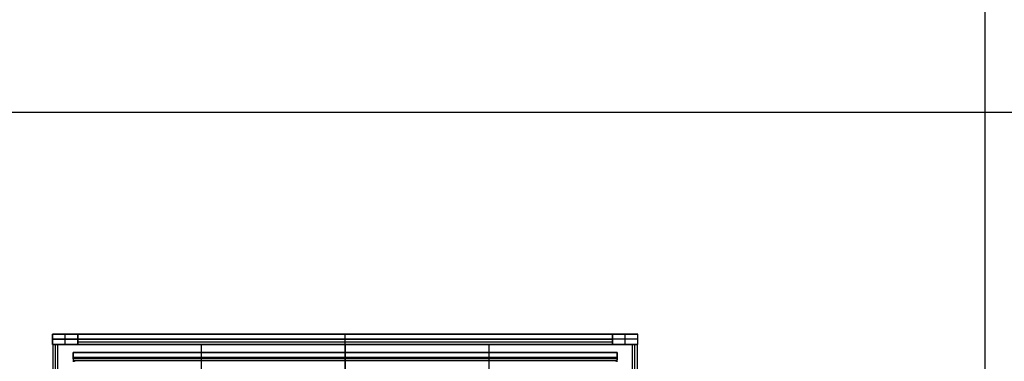
# Model space of a CAD drawing. Units: inches. Extents: x 0 to 1378, y 0 to 555.
# Drawn here: x 181 to 318, y 91 to 139 of the extents above; entities that cross this region are included whole.
import ezdxf

# ---------------------------------------------------------------- set-up
doc = ezdxf.new("R2010")
doc.units = ezdxf.units.IN
doc.header["$MEASUREMENT"] = 0
for name, color, linetype, true_color in [('- TAB', 4, 'Continuous', 0x00ffff), ('back upholstery', 7, 'Continuous', 0x195959), ('clad roof', 7, 'Continuous', 0x8f7c96), ('clad side', 7, 'Continuous', 0x10714b), ('frame horizontal', 7, 'Continuous', 0xbd00ff), ('frame vertical', 7, 'Continuous', 0x173590), ('inner back clad', 7, 'Continuous', 0xeb9dea), ('outer back clad', 7, 'Continuous', 0x10713c)]:
    doc.layers.add(name, color=color, linetype=linetype, true_color=true_color)

msp = doc.modelspace()

# ---------------------------------------------------------------- linework, layer by layer
at = {"layer": '- TAB'}
for points in [[(314.96, 437.01), (314.96, 0)], [(0, 125.98), (1377.95, 125.98)]]:
    msp.add_lwpolyline(points, dxfattribs=at)
at = {"layer": 'back upholstery', "extrusion": (1, 0, 0)}
for points in [[(92.64, 76.85), (92.64, 38.15)], [(92.01, 76.85), (92.01, 38.15)], [(91.77, 76.85), (91.77, 38.15)], [(91.49, 76.74), (91.49, 38.26)], [(92.64, 76.85), (92.64, 38.15)], [(91.49, 38.26), (91.49, 76.74)], [(92.64, 76.85), (92.64, 38.15)], [(92.01, 76.85), (92.01, 38.15)], [(91.77, 38.15), (91.77, 76.85)]]:
    msp.add_lwpolyline(points, dxfattribs=at)
at = {"layer": 'back upholstery'}
for points in [[(188.7, 92.64), (264.06, 92.64)], [(188.7, 92.64), (264.06, 92.64)], [(188.7, 91.77), (188.7, 92.64)], [(188.7, 91.77), (188.7, 92.64)], [(188.7, 92.64), (264.06, 92.64)], [(188.7, 91.77), (188.7, 92.64)], [(188.7, 92.01), (264.06, 92.01)], [(188.7, 92.01), (264.06, 92.01)], [(264.06, 91.77), (188.7, 91.77)], [(264.06, 91.77), (188.7, 91.77)], [(188.7, 91.77), (188.7, 91.76), (188.7, 91.75), (188.7, 91.75), (188.7, 91.74), (188.7, 91.73), (188.7, 91.72), (188.71, 91.71), (188.71, 91.7), (188.71, 91.69), (188.71, 91.68), (188.71, 91.67), (188.72, 91.66), (188.72, 91.65), (188.72, 91.64), (188.72, 91.64), (188.73, 91.63), (188.73, 91.62), (188.74, 91.61), (188.74, 91.6), (188.74, 91.59), (188.75, 91.58), (188.75, 91.57), (188.76, 91.56), (188.76, 91.56), (188.77, 91.55), (188.78, 91.54), (188.78, 91.53), (188.79, 91.52), (188.8, 91.52), (188.8, 91.51), (188.81, 91.5), (188.82, 91.49), (188.82, 91.49), (188.83, 91.48), (188.84, 91.47), (188.85, 91.47), (188.85, 91.46), (188.86, 91.45), (188.87, 91.45), (188.88, 91.44), (188.89, 91.44), (188.9, 91.43)], [(263.94, 91.49), (188.82, 91.49)], [(263.94, 91.49), (188.82, 91.49)], [(226.38, 91.77), (226.38, 92.64)], [(226.38, 91.77), (226.38, 92.64)], [(264.06, 91.77), (264.06, 91.76), (264.05, 91.75), (264.05, 91.75), (264.05, 91.74), (264.05, 91.73), (264.05, 91.72), (264.05, 91.71), (264.05, 91.7), (264.05, 91.69), (264.04, 91.68), (264.04, 91.67), (264.04, 91.66), (264.04, 91.65), (264.03, 91.64), (264.03, 91.64), (264.03, 91.63), (264.02, 91.62), (264.02, 91.61), (264.02, 91.6), (264.01, 91.59), (264.01, 91.58), (264, 91.57), (264, 91.56), (263.99, 91.56), (263.99, 91.55), (263.98, 91.54), (263.97, 91.53), (263.97, 91.52), (263.96, 91.52), (263.95, 91.51), (263.95, 91.5), (263.94, 91.49), (263.93, 91.49), (263.93, 91.48), (263.92, 91.47), (263.91, 91.47), (263.9, 91.46), (263.89, 91.45), (263.89, 91.45), (263.88, 91.44), (263.87, 91.44), (263.86, 91.43)], [(264.06, 92.64), (264.06, 91.77)], [(264.06, 92.64), (264.06, 91.77)], [(264.06, 92.64), (264.06, 91.77)]]:
    msp.add_lwpolyline(points, dxfattribs=at)
at = {"layer": 'back upholstery', "extrusion": (0.707107, 1.26859e-13, -0.707107)}
msp.add_lwpolyline([(91.38, 160.96), (91.38, 160.94), (91.38, 160.92), (91.38, 160.9), (91.38, 160.87), (91.39, 160.85), (91.39, 160.83), (91.39, 160.8), (91.4, 160.78), (91.41, 160.76), (91.41, 160.74), (91.42, 160.71), (91.42, 160.7), (91.43, 160.69), (91.43, 160.68), (91.44, 160.67), (91.44, 160.66), (91.45, 160.65), (91.45, 160.64), (91.46, 160.63), (91.46, 160.62), (91.47, 160.61), (91.47, 160.6), (91.48, 160.59), (91.49, 160.58), (91.49, 160.57), (91.5, 160.56), (91.51, 160.55), (91.51, 160.54), (91.52, 160.54), (91.53, 160.53), (91.53, 160.52), (91.54, 160.51), (91.55, 160.51), (91.56, 160.5), (91.56, 160.49), (91.57, 160.48), (91.58, 160.48), (91.59, 160.47), (91.59, 160.47), (91.6, 160.46), (91.61, 160.46), (91.62, 160.45), (91.63, 160.45), (91.63, 160.44), (91.64, 160.44), (91.65, 160.43), (91.66, 160.43), (91.67, 160.43), (91.67, 160.42), (91.68, 160.42), (91.69, 160.42), (91.7, 160.42), (91.71, 160.41), (91.72, 160.41), (91.72, 160.41), (91.73, 160.41), (91.74, 160.41), (91.75, 160.41), (91.76, 160.41), (91.76, 160.41), (91.77, 160.41)], dxfattribs=at)
at = {"layer": 'back upholstery', "extrusion": (0.707107, -8.62642e-13, 0.707107)}
msp.add_lwpolyline([(91.38, -79.65), (91.38, -79.62), (91.38, -79.6), (91.38, -79.58), (91.38, -79.56), (91.39, -79.53), (91.39, -79.51), (91.39, -79.49), (91.4, -79.46), (91.41, -79.44), (91.41, -79.42), (91.42, -79.4), (91.42, -79.39), (91.43, -79.37), (91.43, -79.36), (91.44, -79.35), (91.44, -79.34), (91.45, -79.33), (91.45, -79.32), (91.46, -79.31), (91.46, -79.3), (91.47, -79.29), (91.47, -79.28), (91.48, -79.27), (91.49, -79.26), (91.49, -79.25), (91.5, -79.24), (91.51, -79.24), (91.51, -79.23), (91.52, -79.22), (91.53, -79.21), (91.53, -79.2), (91.54, -79.2), (91.55, -79.19), (91.56, -79.18), (91.56, -79.17), (91.57, -79.17), (91.58, -79.16), (91.59, -79.16), (91.59, -79.15), (91.6, -79.14), (91.61, -79.14), (91.62, -79.13), (91.63, -79.13), (91.63, -79.13), (91.64, -79.12), (91.65, -79.12), (91.66, -79.11), (91.67, -79.11), (91.67, -79.11), (91.68, -79.1), (91.69, -79.1), (91.7, -79.1), (91.71, -79.1), (91.72, -79.1), (91.72, -79.09), (91.73, -79.09), (91.74, -79.09), (91.75, -79.09), (91.76, -79.09), (91.76, -79.09), (91.77, -79.09)], dxfattribs=at)
at = {"layer": 'back upholstery', "extrusion": (1, -1.16895e-12, 1.09676e-12)}
msp.add_lwpolyline([(91.38, 76.46), (91.38, 76.47), (91.38, 76.47), (91.38, 76.48), (91.38, 76.49), (91.38, 76.5), (91.38, 76.51), (91.38, 76.52), (91.38, 76.53), (91.39, 76.54), (91.39, 76.55), (91.39, 76.56), (91.39, 76.57), (91.4, 76.57), (91.4, 76.58), (91.4, 76.59), (91.41, 76.6), (91.41, 76.61), (91.41, 76.62), (91.42, 76.63), (91.42, 76.64), (91.43, 76.65), (91.43, 76.66), (91.44, 76.66), (91.44, 76.67), (91.45, 76.68), (91.45, 76.69), (91.46, 76.7), (91.47, 76.7), (91.47, 76.71), (91.48, 76.72), (91.49, 76.73), (91.49, 76.74), (91.5, 76.74), (91.51, 76.75), (91.52, 76.76), (91.52, 76.76), (91.53, 76.77), (91.54, 76.77), (91.55, 76.78), (91.56, 76.79), (91.56, 76.79), (91.57, 76.8), (91.58, 76.8), (91.59, 76.81), (91.6, 76.81), (91.61, 76.82), (91.62, 76.82), (91.63, 76.82), (91.64, 76.83), (91.64, 76.83), (91.65, 76.83), (91.66, 76.84), (91.67, 76.84), (91.68, 76.84), (91.69, 76.84), (91.7, 76.84), (91.71, 76.85), (91.72, 76.85), (91.73, 76.85), (91.74, 76.85), (91.75, 76.85), (91.75, 76.85), (91.76, 76.85), (91.77, 76.85)], dxfattribs=at)
at = {"layer": 'back upholstery', "extrusion": (1, 6.62282e-12, 6.62282e-12)}
msp.add_lwpolyline([(91.38, 38.54), (91.38, 38.53), (91.38, 38.53), (91.38, 38.52), (91.38, 38.51), (91.38, 38.5), (91.38, 38.49), (91.38, 38.48), (91.38, 38.47), (91.39, 38.46), (91.39, 38.45), (91.39, 38.44), (91.39, 38.43), (91.4, 38.43), (91.4, 38.42), (91.4, 38.41), (91.41, 38.4), (91.41, 38.39), (91.41, 38.38), (91.42, 38.37), (91.42, 38.36), (91.43, 38.35), (91.43, 38.34), (91.44, 38.34), (91.44, 38.33), (91.45, 38.32), (91.45, 38.31), (91.46, 38.3), (91.47, 38.29), (91.47, 38.29), (91.48, 38.28), (91.49, 38.27), (91.49, 38.26), (91.5, 38.26), (91.51, 38.25), (91.52, 38.24), (91.52, 38.24), (91.53, 38.23), (91.54, 38.22), (91.55, 38.22), (91.56, 38.21), (91.56, 38.21), (91.57, 38.2), (91.58, 38.2), (91.59, 38.19), (91.6, 38.19), (91.61, 38.18), (91.62, 38.18), (91.63, 38.18), (91.64, 38.17), (91.64, 38.17), (91.65, 38.17), (91.66, 38.16), (91.67, 38.16), (91.68, 38.16), (91.69, 38.16), (91.7, 38.16), (91.71, 38.15), (91.72, 38.15), (91.73, 38.15), (91.74, 38.15), (91.75, 38.15), (91.75, 38.15), (91.76, 38.15), (91.77, 38.15)], dxfattribs=at)
at = {"layer": 'back upholstery', "extrusion": (0.707107, -3.5895e-13, -0.707107)}
msp.add_lwpolyline([(91.77, 241.06), (91.76, 241.06), (91.76, 241.06), (91.75, 241.06), (91.74, 241.05), (91.73, 241.05), (91.72, 241.05), (91.72, 241.05), (91.71, 241.05), (91.7, 241.05), (91.69, 241.04), (91.68, 241.04), (91.67, 241.04), (91.67, 241.04), (91.66, 241.03), (91.65, 241.03), (91.64, 241.03), (91.63, 241.02), (91.63, 241.02), (91.62, 241.01), (91.61, 241.01), (91.6, 241), (91.59, 241), (91.59, 240.99), (91.58, 240.99), (91.57, 240.98), (91.56, 240.97), (91.56, 240.97), (91.55, 240.96), (91.54, 240.95), (91.53, 240.94), (91.53, 240.94), (91.52, 240.93), (91.51, 240.92), (91.51, 240.91), (91.5, 240.9), (91.49, 240.89), (91.49, 240.88), (91.48, 240.87), (91.47, 240.87), (91.47, 240.86), (91.46, 240.85), (91.46, 240.84), (91.45, 240.83), (91.45, 240.81), (91.44, 240.8), (91.44, 240.79), (91.43, 240.78), (91.43, 240.77), (91.42, 240.76), (91.42, 240.75), (91.41, 240.73), (91.41, 240.7), (91.4, 240.68), (91.39, 240.66), (91.39, 240.64), (91.39, 240.61), (91.38, 240.59), (91.38, 240.57), (91.38, 240.54), (91.38, 240.52), (91.38, 240.5)], dxfattribs=at)
at = {"layer": 'back upholstery', "extrusion": (0.707107, 4.38505e-13, 0.707107)}
msp.add_lwpolyline([(91.38, -159.18), (91.38, -159.21), (91.38, -159.23), (91.38, -159.25), (91.38, -159.27), (91.39, -159.3), (91.39, -159.32), (91.39, -159.34), (91.4, -159.36), (91.41, -159.39), (91.41, -159.41), (91.42, -159.43), (91.42, -159.44), (91.43, -159.46), (91.43, -159.47), (91.44, -159.48), (91.44, -159.49), (91.45, -159.5), (91.45, -159.51), (91.46, -159.52), (91.46, -159.53), (91.47, -159.54), (91.47, -159.55), (91.48, -159.56), (91.49, -159.57), (91.49, -159.58), (91.5, -159.58), (91.51, -159.59), (91.51, -159.6), (91.52, -159.61), (91.53, -159.62), (91.53, -159.63), (91.54, -159.63), (91.55, -159.64), (91.56, -159.65), (91.56, -159.66), (91.57, -159.66), (91.58, -159.67), (91.59, -159.67), (91.59, -159.68), (91.6, -159.69), (91.61, -159.69), (91.62, -159.7), (91.63, -159.7), (91.63, -159.7), (91.64, -159.71), (91.65, -159.71), (91.66, -159.72), (91.67, -159.72), (91.67, -159.72), (91.68, -159.73), (91.69, -159.73), (91.7, -159.73), (91.71, -159.73), (91.72, -159.73), (91.72, -159.74), (91.73, -159.74), (91.74, -159.74), (91.75, -159.74), (91.76, -159.74), (91.76, -159.74), (91.77, -159.74)], dxfattribs=at)
at = {"layer": 'clad roof'}
for points in [[(186.61, 19.33), (186.61, 93.78)], [(186.61, 19.33), (186.61, 93.78)], [(186.61, 93.78), (226.38, 93.78)], [(186.61, 93.78), (226.38, 93.78)], [(186.61, 19.33), (186.61, 93.78)], [(186.61, 93.78), (226.38, 93.78)], [(206.5, 19.33), (206.5, 93.78)], [(206.5, 19.33), (206.5, 93.78)], [(226.38, 93.78), (226.38, 19.33)], [(226.38, 93.78), (226.38, 19.33)], [(226.38, 93.78), (226.38, 19.33)], [(226.38, 19.33), (226.38, 93.78)], [(226.38, 19.33), (226.38, 93.78)], [(226.38, 93.78), (266.14, 93.78)], [(226.38, 93.78), (266.14, 93.78)], [(226.38, 19.33), (226.38, 93.78)], [(226.38, 93.78), (266.14, 93.78)], [(246.26, 93.78), (246.26, 19.33)], [(246.26, 93.78), (246.26, 19.33)], [(266.14, 93.78), (266.14, 19.33)], [(266.14, 93.78), (266.14, 19.33)], [(266.14, 93.78), (266.14, 19.33)]]:
    msp.add_lwpolyline(points, dxfattribs=at)
at = {"layer": 'clad roof', "extrusion": (1, 0, 0)}
msp.add_lwpolyline([(93.78, 79.65), (93.78, 78.94)], dxfattribs=at)
msp.add_lwpolyline([(93.78, 79.65), (93.78, 78.94)], dxfattribs=at)
msp.add_lwpolyline([(93.78, 79.65), (93.78, 78.94)], dxfattribs=at)
msp.add_lwpolyline([(93.78, 79.65), (93.78, 78.94)], dxfattribs=at)
msp.add_lwpolyline([(93.78, 79.65), (93.78, 78.94)], dxfattribs=at)
msp.add_lwpolyline([(93.78, 79.65), (93.78, 78.94)], dxfattribs=at)
at = {"layer": 'clad side'}
for points in [[(186.61, 93.78), (185.91, 93.78)], [(186.61, 93.78), (185.91, 93.78)], [(185.91, 93.78), (185.91, 19.33)], [(185.91, 93.78), (185.91, 19.33)], [(186.61, 93.78), (185.91, 93.78)], [(185.91, 93.78), (185.91, 19.33)], [(186.61, 93.78), (185.91, 93.78)], [(186.61, 93.78), (185.91, 93.78)], [(185.91, 93.78), (185.91, 19.33)], [(185.91, 93.78), (185.91, 19.33)], [(186.61, 93.78), (185.91, 93.78)], [(185.91, 93.78), (185.91, 19.33)], [(186.26, 19.33), (186.26, 93.78)], [(186.26, 19.33), (186.26, 93.78)], [(186.26, 19.33), (186.26, 93.78)], [(186.26, 19.33), (186.26, 93.78)], [(186.61, 19.33), (186.61, 93.78)], [(186.61, 19.33), (186.61, 93.78)], [(186.61, 19.33), (186.61, 93.78)], [(186.61, 19.33), (186.61, 93.78)], [(186.61, 19.33), (186.61, 93.78)], [(186.61, 19.33), (186.61, 93.78)], [(266.85, 93.78), (266.14, 93.78)], [(266.85, 93.78), (266.14, 93.78)], [(266.14, 93.78), (266.14, 19.33)], [(266.14, 93.78), (266.14, 19.33)], [(266.85, 93.78), (266.14, 93.78)], [(266.14, 93.78), (266.14, 19.33)], [(266.85, 93.78), (266.14, 93.78)], [(266.85, 93.78), (266.14, 93.78)], [(266.14, 93.78), (266.14, 19.33)], [(266.14, 93.78), (266.14, 19.33)], [(266.85, 93.78), (266.14, 93.78)], [(266.14, 93.78), (266.14, 19.33)], [(266.5, 19.33), (266.5, 93.78)], [(266.5, 19.33), (266.5, 93.78)], [(266.5, 19.33), (266.5, 93.78)], [(266.5, 19.33), (266.5, 93.78)], [(266.85, 19.33), (266.85, 93.78)], [(266.85, 19.33), (266.85, 93.78)], [(266.85, 19.33), (266.85, 93.78)], [(266.85, 19.33), (266.85, 93.78)], [(266.85, 19.33), (266.85, 93.78)], [(266.85, 19.33), (266.85, 93.78)]]:
    msp.add_lwpolyline(points, dxfattribs=at)
at = {"layer": 'clad side', "extrusion": (1, 0, 0)}
for points in [[(93.78, 39.88), (93.78, 79.65)], [(93.78, 0.12), (93.78, 39.88)], [(93.78, 39.88), (93.78, 79.65)], [(93.78, 0.12), (93.78, 39.88)], [(93.78, 39.88), (93.78, 79.65)], [(93.78, 0.12), (93.78, 39.88)], [(93.78, 39.88), (93.78, 79.65)], [(93.78, 0.12), (93.78, 39.88)], [(93.78, 39.88), (93.78, 79.65)], [(93.78, 0.12), (93.78, 39.88)], [(93.78, 39.88), (93.78, 79.65)], [(93.78, 0.12), (93.78, 39.88)]]:
    msp.add_lwpolyline(points, dxfattribs=at)
at = {"layer": 'frame horizontal'}
for points in [[(185.83, 95.2), (185.83, 93.78)], [(185.83, 95.2), (266.93, 95.2)], [(266.93, 94.49), (185.83, 94.49)], [(187.6, 95.2), (265.16, 95.2)], [(187.6, 93.78), (187.6, 95.2)], [(263.39, 95.2), (189.37, 95.2)], [(189.37, 95.2), (189.37, 93.78)], [(189.37, 94.49), (263.39, 94.49)], [(226.38, 93.78), (226.38, 95.2)], [(226.38, 93.78), (226.38, 95.2)], [(263.39, 95.2), (263.39, 93.78)], [(265.16, 93.78), (265.16, 95.2)], [(266.93, 93.78), (266.93, 95.2)], [(266.93, 93.78), (185.83, 93.78)], [(187.6, 93.78), (265.16, 93.78)], [(189.37, 93.78), (263.39, 93.78)]]:
    msp.add_lwpolyline(points, dxfattribs=at)
at = {"layer": 'frame horizontal', "extrusion": (0, 1, 0)}
for points in [[(-189.37, 76.18), (-185.83, 79.72)], [(-189.37, 76.18), (-185.83, 79.72)], [(-266.93, 79.72), (-263.39, 76.18)], [(-263.39, 76.18), (-266.93, 79.72)], [(-185.83, 79.72), (-189.37, 76.18)], [(-263.39, 76.18), (-266.93, 79.72)]]:
    msp.add_lwpolyline(points, dxfattribs=at)
at = {"layer": 'frame horizontal', "extrusion": (1, 0, 0)}
for points in [[(95.2, 76.18), (95.2, 79.72)], [(93.78, 76.18), (93.78, 79.72)]]:
    msp.add_lwpolyline(points, dxfattribs=at)
at = {"layer": 'frame vertical'}
for points in [[(185.83, 93.78), (185.83, 95.2)], [(185.83, 93.78), (185.83, 95.2)], [(189.37, 95.2), (185.83, 95.2)], [(185.83, 93.78), (185.83, 95.2)], [(185.83, 95.2), (189.37, 95.2)], [(185.83, 94.49), (189.37, 94.49)], [(187.6, 93.78), (187.6, 95.2)], [(187.6, 93.78), (187.6, 95.2)], [(189.37, 95.2), (189.37, 93.78)], [(189.37, 95.2), (189.37, 93.78)], [(189.37, 93.78), (189.37, 95.2)], [(263.39, 95.2), (263.39, 93.78)], [(263.39, 95.2), (263.39, 93.78)], [(263.39, 95.2), (266.93, 95.2)], [(263.39, 93.78), (263.39, 95.2)], [(266.93, 95.2), (263.39, 95.2)], [(266.93, 94.49), (263.39, 94.49)], [(265.16, 93.78), (265.16, 95.2)], [(265.16, 93.78), (265.16, 95.2)], [(266.93, 93.78), (266.93, 95.2)], [(266.93, 93.78), (266.93, 95.2)], [(266.93, 93.78), (266.93, 95.2)], [(185.83, 93.78), (189.37, 93.78)], [(189.37, 93.78), (185.83, 93.78)], [(266.93, 93.78), (263.39, 93.78)], [(263.39, 93.78), (266.93, 93.78)]]:
    msp.add_lwpolyline(points, dxfattribs=at)
at = {"layer": 'frame vertical', "extrusion": (1, 0, 0)}
for points in [[(95.2, 0.12), (95.2, 79.72)], [(94.49, 79.72), (94.49, 0.12)], [(95.2, 0.12), (95.2, 77.95)], [(95.2, 76.18), (95.2, 0.12)], [(94.49, 0.12), (94.49, 76.18)], [(95.2, 76.18), (95.2, 0.12)], [(94.49, 0.12), (94.49, 76.18)], [(95.2, 0.12), (95.2, 77.95)], [(95.2, 0.12), (95.2, 79.72)], [(94.49, 79.72), (94.49, 0.12)], [(93.78, 79.72), (93.78, 0.12)], [(93.78, 77.95), (93.78, 0.12)], [(93.78, 0.12), (93.78, 76.18)], [(93.78, 0.12), (93.78, 76.18)], [(93.78, 77.95), (93.78, 0.12)], [(93.78, 79.72), (93.78, 0.12)]]:
    msp.add_lwpolyline(points, dxfattribs=at)
at = {"layer": 'frame vertical', "extrusion": (0, 1, 0)}
for points in [[(-185.83, 79.72), (-189.37, 76.18)], [(-185.83, 79.72), (-189.37, 76.18)], [(-266.93, 79.72), (-263.39, 76.18)], [(-266.93, 79.72), (-263.39, 76.18)], [(-189.37, 76.18), (-185.83, 79.72)], [(-263.39, 76.18), (-266.93, 79.72)]]:
    msp.add_lwpolyline(points, dxfattribs=at)
at = {"layer": 'inner back clad'}
for points in [[(264.06, 92.64), (188.7, 92.64)], [(264.06, 92.64), (188.7, 92.64)], [(188.7, 92.64), (188.7, 91.38)], [(188.7, 92.64), (188.7, 91.38)], [(264.06, 92.64), (188.7, 92.64)], [(188.7, 92.64), (188.7, 91.38)], [(188.7, 92.01), (264.06, 92.01)], [(188.7, 92.01), (264.06, 92.01)], [(226.38, 91.38), (226.38, 92.64)], [(226.38, 91.38), (226.38, 92.64)], [(264.06, 91.38), (264.06, 92.64)], [(264.06, 91.38), (264.06, 92.64)], [(264.06, 91.38), (264.06, 92.64)]]:
    msp.add_lwpolyline(points, dxfattribs=at)
at = {"layer": 'inner back clad', "extrusion": (1, 0, 0)}
for points in [[(92.64, 0.12), (92.64, 38.15)], [(92.01, 0.12), (92.01, 38.15)], [(92.64, 0.12), (92.64, 38.15)], [(92.64, 0.12), (92.64, 38.15)], [(92.01, 0.12), (92.01, 38.15)]]:
    msp.add_lwpolyline(points, dxfattribs=at)
at = {"layer": 'outer back clad'}
for points in [[(189.37, 93.78), (189.37, 94.49)], [(189.37, 93.78), (189.37, 94.49)], [(189.37, 94.49), (263.39, 94.49)], [(189.37, 94.49), (263.39, 94.49)], [(189.37, 93.78), (189.37, 94.49)], [(189.37, 94.49), (263.39, 94.49)], [(189.37, 93.78), (189.37, 94.49)], [(189.37, 93.78), (189.37, 94.49)], [(189.37, 94.49), (263.39, 94.49)], [(189.37, 94.49), (263.39, 94.49)], [(189.37, 93.78), (189.37, 94.49)], [(189.37, 94.49), (263.39, 94.49)], [(189.37, 94.13), (263.39, 94.13)], [(189.37, 94.13), (263.39, 94.13)], [(189.37, 94.13), (263.39, 94.13)], [(189.37, 94.13), (263.39, 94.13)], [(226.38, 93.78), (226.38, 94.49)], [(226.38, 93.78), (226.38, 94.49)], [(226.38, 93.78), (226.38, 94.49)], [(226.38, 93.78), (226.38, 94.49)], [(263.39, 94.49), (263.39, 93.78)], [(263.39, 94.49), (263.39, 93.78)], [(263.39, 94.49), (263.39, 93.78)], [(263.39, 94.49), (263.39, 93.78)], [(263.39, 94.49), (263.39, 93.78)], [(263.39, 94.49), (263.39, 93.78)], [(263.39, 93.78), (189.37, 93.78)], [(263.39, 93.78), (189.37, 93.78)], [(263.39, 93.78), (189.37, 93.78)], [(263.39, 93.78), (189.37, 93.78)], [(263.39, 93.78), (189.37, 93.78)], [(263.39, 93.78), (189.37, 93.78)]]:
    msp.add_lwpolyline(points, dxfattribs=at)
at = {"layer": 'outer back clad', "extrusion": (1, 0, 0)}
for points in [[(94.49, 39.92), (94.49, 0.12)], [(94.49, 76.18), (94.49, 39.92)], [(94.13, 39.92), (94.13, 0.12)], [(94.13, 76.18), (94.13, 39.92)], [(94.49, 39.92), (94.49, 0.12)], [(94.49, 76.18), (94.49, 39.92)], [(94.49, 39.92), (94.49, 0.12)], [(94.49, 76.18), (94.49, 39.92)], [(94.13, 39.92), (94.13, 0.12)], [(94.13, 76.18), (94.13, 39.92)], [(93.78, 39.92), (93.78, 0.12)], [(93.78, 76.18), (93.78, 39.92)], [(93.78, 39.92), (93.78, 0.12)], [(93.78, 76.18), (93.78, 39.92)], [(93.78, 39.92), (93.78, 0.12)], [(93.78, 76.18), (93.78, 39.92)]]:
    msp.add_lwpolyline(points, dxfattribs=at)

doc.saveas('drawing.dxf')
